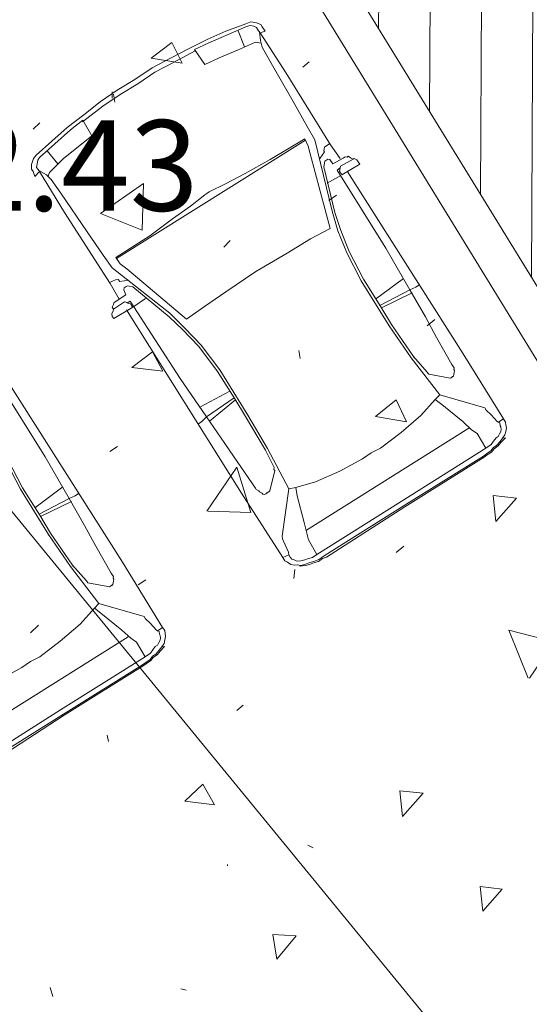
# Model space of a CAD drawing. Units: metres. Extents: x 552654 to 553161, y 6576015 to 6576497.
# Drawn here: x 552950 to 552953, y 6576329 to 6576337 of the extents above; entities that cross this region are included whole.
import ezdxf
from ezdxf.enums import TextEntityAlignment as Align

# ---------------------------------------------------------------- set-up
doc = ezdxf.new("R2010")
doc.units = ezdxf.units.M
doc.linetypes.add('DGN Style 3', pattern=[23.6852, 16.918, -6.7672])
for name, color, linetype, lineweight in [('11 Kanal_trass', 7, 'Continuous', 0), ('12 Kõrgep_õhul_', 7, 'Continuous', 0), ('13 Kõrgep_kaabel', 7, 'Continuous', 0), ('19 Soojatrass', 7, 'Continuous', 0), ('2 Hoone detailid', 7, 'Continuous', 0), ('20 Valgustus', 7, 'Continuous', 0), ('41 Kõlvikud', 7, 'Continuous', 0), ('63 Koordinaadid', 7, 'Continuous', 0)]:
    doc.layers.add(name, color=color, linetype=linetype, lineweight=lineweight)
doc.styles.add('Style-INTL_ISO_ITALIC', font='INTL_ISO_ITALIC.shx')

msp = doc.modelspace()

# ---------------------------------------------------------------- hatches: boundary and pattern name
at = {"layer": '12 Kõrgep_õhul_', "linetype": 'Continuous', "lineweight": 0}
h = msp.add_hatch(dxfattribs=at)
h.set_pattern_fill('_USER', color=2, style=0)
h.set_pattern_definition([(90, (-20368897.68, -8322136.390000001), (-0.4, 2.449212707644755e-17), [])])
h.paths.add_polyline_path([(553016.464702292, 6576371.222480545), (553014.1093578906, 6576395.046082645), (553000.0449906918, 6576390.299566027), (552995.5053987243, 6576388.431946471), (552992.1654417554, 6576385.901888791), (552987.3567983032, 6576381.55958861), (552982.8109390546, 6576375.761446272), (552970.6749543748, 6576360.94460738), (552955.2527762688, 6576342.560653707), (552951.5164442885, 6576338.291525315), (552954.710064394, 6576333.08398999)])
at = {"layer": '13 Kõrgep_kaabel', "linetype": 'Continuous', "lineweight": 0}
h = msp.add_hatch(dxfattribs=at)
h.set_pattern_fill('_USER', color=252, style=0)
h.set_pattern_definition([(45, (-20368966.89, -8322267.65), (-0.282842712474619, 0.282842712474619), [])])
h.paths.add_polyline_path([(552937.8095886104, 6576331.375877865), (552978.2861337613, 6576265.374583337, -0.2304246009272855), (552978.7107193213, 6576261.019090549), (552969.6862224189, 6576236.73215949), (552972.4067705313, 6576234.005237587), (552982.5851531724, 6576261.397531249, 0.2303778982006615), (552982.1603079317, 6576265.752197333), (552939.6619497266, 6576335.050272536, -0.2015127505519702), (552939.073914304, 6576338.878354748), (552938.7725122838, 6576339.369822687), (552932.1922104756, 6576331.851178847, -0.5056192477474218)])
at = {"layer": '20 Valgustus', "linetype": 'Continuous', "lineweight": 0}
h = msp.add_hatch(dxfattribs=at)
h.set_pattern_fill('_USER', color=3, style=0)
h.set_pattern_definition([(45, (-20369057.33, -8322395.99), (-0.7071067811865475, 0.7071067811865475), [])])
h.paths.add_polyline_path([(552931.5790014344, 6576177.662643514), (552981.436896878, 6576227.404003113), (552997.206542558, 6576243.130536821), (552984.2072060305, 6576264.327332377), (552972.7954203924, 6576233.615677053), (552973.5022260201, 6576232.907215492), (552959.3435529649, 6576218.781636707), (552945.2179741813, 6576232.940309763), (552959.3766472365, 6576247.065888546), (552969.2975725578, 6576237.121719718), (552978.2425823762, 6576261.194733689, 0.2302740392028765), (552977.8604181035, 6576265.112348399), (552937.3827510652, 6576331.11547207, 0.2221688711231052), (552935.2618768883, 6576332.514279611), (552929.9212524797, 6576326.299614551), (552918.8420877713, 6576314.055875728), (552907.8477523117, 6576301.20727958), (552898.9728498184, 6576290.245081027), (552892.4297918638, 6576282.095031282), (552884.8875518051, 6576273.212321542), (552874.6732358775, 6576261.222295297), (552864.3428864406, 6576248.188877529), (552859.0276586199, 6576241.325895871), (552858.7322061831, 6576240.945976134)])
at = {"layer": '41 Kõlvikud', "linetype": 'Continuous', "lineweight": 0}
h = msp.add_hatch(dxfattribs=at)
h.set_pattern_fill('_USER', color=204, style=0)
h.set_pattern_definition([(90, (-20368953.44, -8322283.810000001), (-2, 1.224606353822377e-16), [])])
h.paths.add_polyline_path([(552977.1792352865, 6576265.266679826, -0.2304222964317113), (552977.6038361767, 6576260.911228064), (552968.9089230018, 6576237.511279947), (552973.5727198096, 6576232.836556597), (552984.2452385791, 6576261.558680534, 0.2303842394369662), (552983.8209863582, 6576265.913513291), (552939.4894116032, 6576338.200842006), (552935.3821015046, 6576333.421333964)])

# ---------------------------------------------------------------- linework, layer by layer
at = {"layer": '11 Kanal_trass', "color": 250, "linetype": 'DGN Style 3', "lineweight": 0}
msp.add_line((552954.6116534928, 6576332.670613423), (552951.1452616962, 6576338.322932218), dxfattribs=at)
at = {"layer": '12 Kõrgep_õhul_', "color": 2, "linetype": 'DGN Style 3', "lineweight": 0}
msp.add_line((552954.710064394, 6576333.08398999), (552951.5164442885, 6576338.291525315), dxfattribs=at)
at = {"layer": '12 Kõrgep_õhul_', "color": 2, "linetype": 'DGN Style 3', "lineweight": 0, "flags": 128}
msp.add_lwpolyline([(553016.464702292, 6576371.222480545), (553014.1093578906, 6576395.046082645), (553000.0449906918, 6576390.299566027), (552995.5053987243, 6576388.431946471), (552992.1654417554, 6576385.901888791), (552987.3567983032, 6576381.55958861), (552982.8109390546, 6576375.761446272), (552970.6749543748, 6576360.94460738), (552955.2527762688, 6576342.560653707), (552951.5164442885, 6576338.291525315), (552954.710064394, 6576333.08398999)], close=True, dxfattribs=at)
at = {"layer": '19 Soojatrass', "color": 62, "linetype": 'Continuous', "lineweight": 0}
for p, q in [((552951.73, 6576336.69), (552951.78, 6576336.73)), ((552950.26, 6576336.5), (552950.26, 6576336.45)), ((552950.27, 6576336.48), (552950.28, 6576336.42)), ((552949.65, 6576336.21), (552949.7, 6576336.26)), ((552951.93, 6576335.66), (552951.99, 6576335.7)), ((552951.12, 6576335.3), (552951.17, 6576335.350000001)), ((552952.6900000001, 6576334.69), (552952.75, 6576334.74)), ((552951.7, 6576334.5), (552951.71, 6576334.44)), ((552950.24, 6576333.72), (552950.3, 6576333.76)), ((552952.45, 6576332.94), (552952.51, 6576332.99)), ((552951.67, 6576332.810000001), (552951.66, 6576332.74)), ((552950.46, 6576332.69), (552950.52, 6576332.73)), ((552949.63, 6576332.32), (552949.6900000001, 6576332.38)), ((552951.22, 6576331.72), (552951.27, 6576331.76)), ((552950.22, 6576331.53), (552950.23, 6576331.48)), ((552951.77, 6576330.68), (552951.81, 6576330.66)), ((552951.15, 6576330.52), (552951.15, 6576330.53)), ((552949.8, 6576329.51), (552949.78, 6576329.58)), ((552950.79, 6576329.57), (552950.83, 6576329.560000001))]:
    msp.add_line(p, q, dxfattribs=at)
at = {"layer": '19 Soojatrass', "color": 62, "linetype": 'Continuous', "lineweight": 0, "flags": 128}
for points in [[(552950.56, 6576336.76), (552950.72, 6576336.88), (552950.8, 6576336.72), (552950.56, 6576336.76)], [(552950.17, 6576335.560000001), (552950.5, 6576335.79), (552950.49, 6576335.43), (552950.17, 6576335.560000001)], [(552950.41, 6576334.37), (552950.5700000001, 6576334.49), (552950.65, 6576334.34), (552950.41, 6576334.37)], [(552952.29, 6576333.99), (552952.45, 6576334.12), (552952.53, 6576333.95), (552952.29, 6576333.99)], [(552950.99, 6576333.26), (552951.22, 6576333.600000001), (552951.33, 6576333.25), (552951, 6576333.26)], [(552953.22, 6576333.18), (552953.2, 6576333.38), (552953.38, 6576333.36), (552953.22, 6576333.18)], [(552953.47, 6576331.97), (552953.3200000001, 6576332.34), (552953.67, 6576332.25), (552953.48, 6576331.97)], [(552950.8200000001, 6576331.02), (552950.96, 6576331.15), (552951.05, 6576330.99), (552950.8200000001, 6576331.02)], [(552952.5, 6576330.9), (552952.48, 6576331.100000001), (552952.66, 6576331.08), (552952.5, 6576330.9)], [(552953.12, 6576330.17), (552953.1, 6576330.36), (552953.27, 6576330.34), (552953.12, 6576330.17)], [(552951.53, 6576329.8), (552951.5, 6576329.99), (552951.68, 6576329.98), (552951.53, 6576329.8)]]:
    msp.add_lwpolyline(points, dxfattribs=at)
at = {"layer": '2 Hoone detailid', "color": 5, "linetype": 'Continuous', "lineweight": 0}
for p, q in [((552951.2917291787, 6576337.024558245), (552951.1371849726, 6576336.966973175)), ((552951.3303653066, 6576337.038954741), (552951.2917291787, 6576337.024558245)), ((552951.3720777001, 6576337.03120304), (552951.3303653066, 6576337.038954741)), ((552951.4055458236, 6576337.01779107), (552951.3720777001, 6576337.03120304)), ((552951.4168660543, 6576337.001302835), (552951.4055458236, 6576337.01779107)), ((552951.1371849726, 6576336.966973175), (552950.9965446944, 6576336.906804102)), ((552951.0052812281, 6576336.876411939), (552951.1541654713, 6576336.942240974)), ((552951.1541654713, 6576336.942240974), (552951.2948054445, 6576337.002410047)), ((552951.2314374219, 6576336.971033967), (552951.2802865688, 6576336.846881313)), ((552951.2948054445, 6576337.002410047), (552951.3251976074, 6576337.01114658)), ((552951.3251976074, 6576337.01114658), (552951.353005768, 6576337.005978576)), ((552951.353005768, 6576337.005978576), (552951.3725699637, 6576336.995150609)), ((552951.3725699637, 6576336.995150609), (552951.3895501572, 6576336.970418714)), ((552951.3895501572, 6576336.970418714), (552951.3952101199, 6576336.96217475)), ((552951.3952101199, 6576336.96217475), (552951.404438612, 6576336.895730461)), ((552951.4395062105, 6576336.968326976), (552951.4008703879, 6576336.953930785)), ((552951.4008703879, 6576336.953930785), (552951.6020490127, 6576336.643242592)), ((552951.4395062105, 6576336.968326976), (552951.4168660543, 6576337.001302835)), ((552950.9965446944, 6576336.906804102), (552950.8533204139, 6576336.832730796)), ((552950.8950328074, 6576336.824979095), (552951.0052812281, 6576336.876411939)), ((552951.3658024842, 6576336.881334269), (552951.2251625111, 6576336.821165197)), ((552951.3658024842, 6576336.881334269), (552951.4075148777, 6576336.873582263)), ((552951.4162511063, 6576336.843190406), (552951.404438612, 6576336.895730461)), ((552950.8533204139, 6576336.832730796), (552950.7100967437, 6576336.758657796)), ((552950.7327369, 6576336.725681935), (552950.9006930754, 6576336.81673513)), ((552950.9742738121, 6576336.709562975), (552950.8950328074, 6576336.824979095)), ((552951.2251625111, 6576336.821165197), (552951.0845219275, 6576336.760995818)), ((552951.4759279153, 6576336.738602252), (552951.4162511063, 6576336.843190406)), ((552950.7100967437, 6576336.758657796), (552950.5668724632, 6576336.68458449)), ((552950.5895126194, 6576336.651608631), (552950.7327369, 6576336.725681935)), ((552951.0845219275, 6576336.760995818), (552950.9742738121, 6576336.709562975)), ((552951.6549586474, 6576336.424837794), (552951.4759279153, 6576336.738602252)), ((552950.5668724632, 6576336.68458449), (552950.4349684133, 6576336.594023256)), ((552950.4576085695, 6576336.56104709), (552950.5895126194, 6576336.651608631)), ((552951.6020490127, 6576336.643242592), (552951.9452220221, 6576336.090402233)), ((552950.2974040956, 6576336.511705985), (552950.4349684133, 6576336.594023256)), ((552950.4576085695, 6576336.56104709), (552950.320044557, 6576336.478730124)), ((552950.165500351, 6576336.421145055), (552950.2974040956, 6576336.511705985)), ((552950.0392562639, 6576336.322339854), (552950.165500351, 6576336.421145055)), ((552950.320044557, 6576336.478730124), (552950.1881405072, 6576336.388168889)), ((552951.7629923399, 6576336.232150029), (552951.6549586474, 6576336.424837794)), ((552950.1881405072, 6576336.388168889), (552950.0289205604, 6576336.266723533)), ((552949.9130121769, 6576336.223534653), (552950.0392562639, 6576336.322339854)), ((552950.0315042573, 6576336.28062746), (552949.9382366405, 6576336.204462416)), ((552950.1025012971, 6576336.159551378), (552950.0315042573, 6576336.28062746)), ((552949.792428663, 6576336.116485183), (552949.9130121769, 6576336.223534653)), ((552949.9382366405, 6576336.204462416), (552949.8176525162, 6576336.097413557)), ((552951.8226691488, 6576336.127561877), (552951.7629923399, 6576336.232150029)), ((552949.6718445388, 6576336.009436019), (552949.792428663, 6576336.116485183)), ((552950.0092336802, 6576336.083386335), (552950.1025012971, 6576336.159551378)), ((552951.7505648975, 6576336.126577348), (552950.2929761651, 6576335.210752586)), ((552951.7449049349, 6576336.134821313), (552951.4780208747, 6576335.975847042)), ((552951.7706210517, 6576336.079697256), (552951.7449049349, 6576336.134821313)), ((552951.9577730644, 6576335.577428205), (552951.8226691488, 6576336.127561877)), ((552949.8176525162, 6576336.097413557), (552949.6970686972, 6576335.990364086)), ((552949.7573607593, 6576336.043888669), (552949.8391857662, 6576335.942376782)), ((552949.8829895932, 6576335.984581133), (552950.0092336802, 6576336.083386335)), ((552951.7880938139, 6576336.018912931), (552951.7706210517, 6576336.079697256)), ((552951.8988341929, 6576336.03429365), (552951.8606903288, 6576335.983845332)), ((552951.8983416242, 6576336.07034608), (552951.8931742301, 6576336.042537919)), ((552951.8931742301, 6576336.042537919), (552951.8988341929, 6576336.03429365)), ((552951.9395617542, 6576336.098646504), (552951.8983416242, 6576336.07034608)), ((552951.9452220221, 6576336.090402233), (552952.0188027589, 6576335.983230385)), ((552949.6367769402, 6576335.936839503), (552949.6527726066, 6576335.98421186)), ((552949.6527726066, 6576335.98421186), (552949.6718445388, 6576336.009436019)), ((552949.6862410351, 6576335.970799889), (552949.6810730308, 6576335.94299173)), ((552949.6970686972, 6576335.990364086), (552949.6862410351, 6576335.970799889)), ((552949.7763100071, 6576335.874947966), (552949.8829895932, 6576335.984581133)), ((552951.4780208747, 6576335.975847042), (552951.2853324992, 6576335.867813349)), ((552951.940177923, 6576335.444047671), (552951.7880938139, 6576336.018912931)), ((552951.8998184149, 6576335.962189398), (552951.8972344126, 6576335.94828547)), ((552951.9080623798, 6576335.967849666), (552951.8998184149, 6576335.962189398)), ((552951.9080623798, 6576335.967849666), (552951.9245503098, 6576335.979169592)), ((552951.9384545427, 6576335.976585895), (552951.9245503098, 6576335.979169592)), ((552951.9610950041, 6576335.943609729), (552951.9384545427, 6576335.976585895)), ((552951.9610950041, 6576335.943609729), (552952.0409509568, 6576335.98630665)), ((552952.1187151708, 6576335.979047213), (552952.0223712882, 6576335.925030367)), ((552952.0409509568, 6576335.98630665), (552952.0574388867, 6576335.997626576)), ((552952.0574388867, 6576335.997626576), (552952.0713431196, 6576335.995042574)), ((552952.0713431196, 6576335.995042574), (552952.0795870846, 6576336.000702537)), ((552952.0795870846, 6576336.000702537), (552952.0991512802, 6576335.989874874)), ((552952.0991512802, 6576335.989874874), (552952.1187151708, 6576335.979047213)), ((552952.126959441, 6576335.984707176), (552952.1187151708, 6576335.979047213)), ((552952.1465233314, 6576335.973879208), (552952.126959441, 6576335.984707176)), ((552952.1578435622, 6576335.957391278), (552952.1465233314, 6576335.973879208)), ((552952.1691637929, 6576335.940903042), (552952.1578435622, 6576335.957391278)), ((552949.6372692038, 6576335.900787378), (552949.6367769402, 6576335.936839503)), ((552949.6485894345, 6576335.884299448), (552949.6372692038, 6576335.900787378)), ((552949.6629856258, 6576335.84566332), (552949.6485894345, 6576335.884299448)), ((552949.6629856258, 6576335.84566332), (552949.6985454878, 6576335.882207405)), ((552949.6810730308, 6576335.94299173), (552949.6759053316, 6576335.915183569)), ((552949.6759053316, 6576335.915183569), (552949.687225257, 6576335.898695639)), ((552949.687225257, 6576335.898695639), (552949.6928855251, 6576335.890451674)), ((552949.6928855251, 6576335.890451674), (552949.7515781121, 6576335.857967773)), ((552949.6985454878, 6576335.882207405), (552949.8914801477, 6576335.565859554)), ((552949.7763100071, 6576335.874947966), (552949.7628980377, 6576335.841479843)), ((552951.8972344126, 6576335.94828547), (552951.8920670187, 6576335.920477309)), ((552951.8920670187, 6576335.920477309), (552951.97733726, 6576335.566600238)), ((552951.9950553911, 6576335.894145939), (552952.0197875912, 6576335.911126133)), ((552952.3721884823, 6576335.291841486), (552951.9950553911, 6576335.894145939)), ((552952.0146195868, 6576335.883317973), (552952.0172032837, 6576335.897222206)), ((552952.0259398175, 6576335.866829738), (552952.0146195868, 6576335.883317973)), ((552952.0172032837, 6576335.897222206), (552952.0197875912, 6576335.911126133)), ((552952.0197875912, 6576335.911126133), (552952.0223712882, 6576335.925030367)), ((552952.0315997803, 6576335.858586078), (552952.1691637929, 6576335.940903042)), ((552952.0728196051, 6576335.886886196), (552952.9685882138, 6576334.476177556)), ((552949.7881221961, 6576335.822407911), (552949.7515781121, 6576335.857967773)), ((552949.8617032381, 6576335.71523606), (552949.7881221961, 6576335.822407911)), ((552951.2853324992, 6576335.867813349), (552951.1338642536, 6576335.788080081)), ((552951.9187676626, 6576335.793249001), (552952.0233555101, 6576335.85292581)), ((552952.0315997803, 6576335.858586078), (552952.0259398175, 6576335.866829738)), ((552951.0071282083, 6576335.725327006), (552950.9906402783, 6576335.714006776)), ((552951.1338642536, 6576335.788080081), (552951.0071282083, 6576335.725327006)), ((552950.0654658651, 6576335.418451795), (552949.8617032381, 6576335.71523606)), ((552950.8643961913, 6576335.615201575), (552950.9741520432, 6576335.70268685)), ((552950.9741520432, 6576335.70268685), (552950.9906402783, 6576335.714006776)), ((552950.7242481766, 6576335.518980376), (552950.8643961913, 6576335.615201575)), ((552952.001454207, 6576335.425467696), (552951.9577730644, 6576335.577428205)), ((552949.8914801477, 6576335.565859554), (552950.2428971222, 6576335.018679159)), ((552950.5485399945, 6576335.386214789), (552950.7242481766, 6576335.518980376)), ((552951.97733726, 6576335.566600238), (552952.0236024049, 6576335.428543963)), ((552950.1899877926, 6576335.237083957), (552950.0654658651, 6576335.418451795)), ((552951.940177923, 6576335.444047671), (552951.7887096774, 6576335.364314402)), ((552952.0703598132, 6576335.254435561), (552952.001454207, 6576335.425467696)), ((552952.0236024049, 6576335.428543963), (552952.0868477431, 6576335.26575579)), ((552950.2873158972, 6576335.218996246), (552950.5485399945, 6576335.386214789)), ((552951.7887096774, 6576335.364314402), (552951.6099255348, 6576335.253696708)), ((552951.7887096774, 6576335.364314402), (552951.6099255348, 6576335.253696708)), ((552952.0868477431, 6576335.26575579), (552952.1979573962, 6576335.050919523)), ((552952.5568794825, 6576334.969833369), (552952.3721884823, 6576335.291841486)), ((552950.2579085665, 6576335.138156072), (552950.1899877926, 6576335.237083957)), ((552950.3212765893, 6576335.169532456), (552950.2873158972, 6576335.218996246)), ((552951.3677733695, 6576335.111702628), (552951.6099255348, 6576335.253696708)), ((552951.6099255348, 6576335.253696708), (552951.3677733695, 6576335.111702628)), ((552952.1814694663, 6576335.039599292), (552952.0703598132, 6576335.254435561)), ((552950.7037003693, 6576334.789201026), (552950.2579085665, 6576335.138156072)), ((552950.3717252114, 6576335.131388593), (552950.3212765893, 6576335.169532456)), ((552950.8319132054, 6576334.743797723), (552950.3717252114, 6576335.131388593)), ((552950.2372371593, 6576335.026923429), (552950.2841172521, 6576335.046979584)), ((552950.2841172521, 6576335.046979584), (552950.3062651448, 6576335.050055848)), ((552950.3062651448, 6576335.050055848), (552950.3175853755, 6576335.033567918)), ((552950.3175853755, 6576335.033567918), (552950.384029664, 6576335.042796412)), ((552951.3677733695, 6576335.111702628), (552951.1369414349, 6576334.953220618)), ((552951.1369414349, 6576334.953220618), (552951.3677733695, 6576335.111702628)), ((552952.3970445875, 6576334.690274972), (552952.1814694663, 6576335.039599292)), ((552952.1979573962, 6576335.050919523), (552952.331215247, 6576334.839159519)), ((552952.508522599, 6576335.057933591), (552952.2915945922, 6576334.896867275)), ((552950.2428971222, 6576335.018679159), (552950.3138941618, 6576334.897603077)), ((552950.3489620655, 6576334.970199896), (552950.3515457625, 6576334.984103824)), ((552950.3633582569, 6576334.931563769), (552950.3489620655, 6576334.970199896)), ((552950.3680336925, 6576334.995424055), (552950.3515457625, 6576334.984103824)), ((552950.3680336925, 6576334.995424055), (552950.3762779626, 6576335.001084018)), ((552950.3762779626, 6576335.001084018), (552950.3901818903, 6576334.998500321)), ((552950.3901818903, 6576334.998500321), (552950.417990051, 6576334.993332316)), ((552950.417990051, 6576334.993332316), (552950.69853267, 6576334.761392865)), ((552952.325554979, 6576334.847403181), (552952.5568794825, 6576334.969833369)), ((552952.6037595752, 6576334.989889523), (552952.5568794825, 6576334.969833369)), ((552952.6762331004, 6576334.760657064), (552952.5568794825, 6576334.969833369)), ((552952.6284914701, 6576335.006869717), (552952.6037595752, 6576334.989889523)), ((552950.3633582569, 6576334.931563769), (552950.2891622669, 6576334.880622883)), ((552950.5163029878, 6576334.903140659), (552950.425619068, 6576334.840879545)), ((552950.9720615253, 6576334.840018921), (552951.1369414349, 6576334.953220618)), ((552950.9720615253, 6576334.840018921), (552951.1369414349, 6576334.953220618)), ((552952.336875515, 6576334.83091525), (552952.5738596759, 6576334.94510117)), ((552950.2700903348, 6576334.855398724), (552950.2592623676, 6576334.835834528)), ((552950.2592623676, 6576334.835834528), (552950.2705825984, 6576334.819346598)), ((552950.267998291, 6576334.80544267), (552950.2705825984, 6576334.819346598)), ((552950.2726740318, 6576334.869302652), (552950.2700903348, 6576334.855398724)), ((552950.2705825984, 6576334.819346598), (552950.3530225531, 6576334.875947142)), ((552950.4173747979, 6576334.835219582), (552950.2715668203, 6576334.747242347)), ((552950.2809183019, 6576334.87496292), (552950.2726740318, 6576334.869302652)), ((552950.2891622669, 6576334.880622883), (552950.2809183019, 6576334.87496292)), ((552950.3669264809, 6576334.873363445), (552950.3530225531, 6576334.875947142)), ((552950.3864906767, 6576334.862535478), (552950.3669264809, 6576334.873363445)), ((552950.3704950103, 6576334.815163426), (552951.258019654, 6576333.398794519)), ((552950.3973186438, 6576334.882099674), (552950.3725864437, 6576334.86511948)), ((552950.4003946043, 6576334.859951781), (552950.3864906767, 6576334.862535478)), ((552950.7826960051, 6576334.285455184), (552950.3973186438, 6576334.882099674)), ((552950.411714835, 6576334.843463547), (552950.4003946043, 6576334.859951781)), ((552950.4173747979, 6576334.835219582), (552950.411714835, 6576334.843463547)), ((552950.8319132054, 6576334.743797723), (552950.9720615253, 6576334.840018921)), ((552952.331215247, 6576334.839159519), (552952.4135325175, 6576334.701595203)), ((552950.2571703239, 6576334.785878475), (552950.267998291, 6576334.80544267)), ((552950.2602468948, 6576334.763730277), (552950.2571703239, 6576334.785878475)), ((552950.2715668203, 6576334.747242347), (552950.2602468948, 6576334.763730277)), ((552950.69853267, 6576334.761392865), (552950.8025055696, 6576334.662957244)), ((552950.8189938047, 6576334.674277475), (552950.7037003693, 6576334.789201026)), ((552952.7616266365, 6576334.600944853), (552952.6762331004, 6576334.760657064)), ((552950.8025055696, 6576334.662957244), (552950.9291189306, 6576334.531545458)), ((552950.9456068606, 6576334.542865383), (552950.8189938047, 6576334.674277475)), ((552952.5668468276, 6576334.442954803), (552952.3970445875, 6576334.690274972)), ((552952.4135325175, 6576334.701595203), (552952.5833347576, 6576334.454275033)), ((552952.8809805597, 6576334.391768852), (552952.7616266365, 6576334.600944853)), ((552950.9291189306, 6576334.531545458), (552951.0732050539, 6576334.33934965)), ((552951.0896929838, 6576334.350669576), (552950.9456068606, 6576334.542865383)), ((552952.7870973846, 6576334.157491074), (552952.5668468276, 6576334.442954803)), ((552952.5833347576, 6576334.454275033), (552952.5889950255, 6576334.446031068)), ((552952.5833347576, 6576334.454275033), (552952.6903839229, 6576334.33369152)), ((552952.9685882138, 6576334.476177556), (552953.277800531, 6576333.972801294)), ((552952.8866405225, 6576334.383524583), (552952.8809805597, 6576334.391768852)), ((552952.8979607532, 6576334.367036653), (552952.8866405225, 6576334.383524583)), ((552952.895376751, 6576334.353132725), (552952.8979607532, 6576334.367036653)), ((552952.9010367139, 6576334.34488876), (552952.895376751, 6576334.353132725)), ((552949.7424750512, 6576333.680442213), (552949.3653419599, 6576334.282746665)), ((552950.9864589374, 6576333.988671529), (552950.7826960051, 6576334.285455184)), ((552951.0732050539, 6576334.33934965), (552951.2064625996, 6576334.127589343)), ((552951.3052678, 6576334.001345561), (552951.0896929838, 6576334.350669576)), ((552952.6903839229, 6576334.33369152), (552952.6960438857, 6576334.325447248)), ((552952.6960438857, 6576334.325447248), (552952.7017038484, 6576334.317203283)), ((552952.7017038484, 6576334.317203283), (552952.8546488845, 6576334.288780175)), ((552952.8546488845, 6576334.288780175), (552952.8685528123, 6576334.286196479)), ((552952.8685528123, 6576334.286196479), (552952.8767970825, 6576334.291856442)), ((552952.8767970825, 6576334.291856442), (552952.8850407422, 6576334.297516404)), ((552952.8767970825, 6576334.291856442), (552952.8850407422, 6576334.297516404)), ((552952.8850407422, 6576334.297516404), (552952.8932850125, 6576334.303176671)), ((552952.8932850125, 6576334.303176671), (552952.8958687094, 6576334.317080599)), ((552952.8958687094, 6576334.317080599), (552952.8984530168, 6576334.330984832)), ((552952.8984530168, 6576334.330984832), (552952.9010367139, 6576334.34488876)), ((552949.4431061739, 6576334.275487227), (552950.3388747826, 6576332.864778588)), ((552950.9355180517, 6576334.062867214), (552951.1668422499, 6576334.185297403)), ((552951.2008026368, 6576334.135833308), (552950.9864589374, 6576333.988671529)), ((552951.2064625996, 6576334.127589343), (552951.28877987, 6576333.990025331)), ((552952.7515375225, 6576334.120946684), (552952.7870973846, 6576334.157491074)), ((552953.1351915037, 6576334.056840724), (552952.7870973846, 6576334.157491074)), ((552951.2121228676, 6576334.119345378), (552951.0090990936, 6576333.955695365)), ((552952.7515375225, 6576334.120946684), (552952.642273629, 6576333.99740959)), ((552952.8019861446, 6576334.082803125), (552952.7515375225, 6576334.120946684)), ((552952.9646513261, 6576333.951883297), (552952.8019861446, 6576334.082803125)), ((552953.1465117343, 6576334.040353099), (552953.1351915037, 6576334.056840724)), ((552950.9508987701, 6576333.952126835), (552950.9864589374, 6576333.988671529)), ((552951.127960448, 6576333.78257149), (552950.9864589374, 6576333.988671529)), ((552951.28877987, 6576333.990025331), (552951.4420941802, 6576333.731384929)), ((552951.45858211, 6576333.742705161), (552951.3052678, 6576334.001345561)), ((552952.642273629, 6576333.99740959), (552952.4887136448, 6576333.867719963)), ((552953.1830561236, 6576334.004792932), (552953.1465117343, 6576334.040353099)), ((552953.2309204383, 6576333.95274514), (552953.1830561236, 6576334.004792932)), ((552953.277800531, 6576333.972801294), (552953.2365807062, 6576333.94450087)), ((552953.2947807244, 6576333.9480694), (552953.277800531, 6576333.972801294)), ((552950.9261668752, 6576333.935146642), (552950.9508987701, 6576333.952126835)), ((552953.012515946, 6576333.899835506), (552951.7584432508, 6576333.111608326)), ((552953.0320801416, 6576333.889007539), (552952.9646513261, 6576333.951883297)), ((552953.250484634, 6576333.941917173), (552953.2309204383, 6576333.95274514)), ((552953.2535608998, 6576333.919768975), (552953.250484634, 6576333.941917173)), ((552953.2592211677, 6576333.91152501), (552953.2535608998, 6576333.919768975)), ((552953.2622971282, 6576333.889376812), (552953.2592211677, 6576333.91152501)), ((552953.2978572955, 6576333.925921202), (552953.2947807244, 6576333.9480694)), ((552953.2957652516, 6576333.875965148), (552953.300933256, 6576333.903773309)), ((552953.300933256, 6576333.903773309), (552953.2978572955, 6576333.925921202)), ((552952.4887136448, 6576333.867719963), (552952.3294940031, 6576333.746274606)), ((552953.0768684957, 6576333.859107639), (552953.0320801416, 6576333.889007539)), ((552953.1422055727, 6576333.746275522), (552953.0768684957, 6576333.859107639)), ((552953.2024976348, 6576333.799800104), (552953.2215692617, 6576333.825024568)), ((552953.2215692617, 6576333.825024568), (552953.2380571917, 6576333.836344493)), ((552953.2380571917, 6576333.836344493), (552953.2488851588, 6576333.855908688)), ((552953.2488851588, 6576333.855908688), (552953.259713126, 6576333.875472885)), ((552953.2715256203, 6576333.822932524), (552953.2524536882, 6576333.79770867)), ((552953.2581139561, 6576333.7894644), (552953.293673513, 6576333.826008789)), ((552953.259713126, 6576333.875472885), (552953.2622971282, 6576333.889376812)), ((552953.2715256203, 6576333.822932524), (552953.2905972473, 6576333.848156988)), ((552953.293673513, 6576333.826008789), (552953.2715256203, 6576333.822932524)), ((552953.2905972473, 6576333.848156988), (552953.2957652516, 6576333.875965148)), ((552951.2298419141, 6576333.634179205), (552951.127960448, 6576333.78257149)), ((552952.3294940031, 6576333.746274606), (552952.2578820154, 6576333.709237953)), ((552953.1422055727, 6576333.746275522), (552952.4904373302, 6576333.335181738)), ((552953.1422055727, 6576333.746275522), (552953.1834253975, 6576333.77457564)), ((552953.2004055909, 6576333.749844051), (552953.1813336589, 6576333.724619587)), ((552953.1834253975, 6576333.77457564), (552953.2024976348, 6576333.799800104)), ((552953.225137791, 6576333.766824245), (552953.2004055909, 6576333.749844051)), ((552953.2060655537, 6576333.741600086), (552953.2390417188, 6576333.764240243)), ((552953.2524536882, 6576333.79770867), (552953.225137791, 6576333.766824245)), ((552953.2390417188, 6576333.764240243), (552953.2581139561, 6576333.7894644)), ((552949.9271660512, 6576333.358434096), (552949.7424750512, 6576333.680442213)), ((552951.4420941802, 6576333.731384929), (552951.5105072176, 6576333.596404919)), ((552951.6237089145, 6576333.431524705), (552951.45858211, 6576333.742705161)), ((552952.1919299905, 6576333.663957335), (552952.2578820154, 6576333.709237953)), ((552952.5130774865, 6576333.302205877), (552953.123625599, 6576333.684999237)), ((552952.5187377544, 6576333.293961912), (552953.1292858669, 6576333.676755272)), ((552953.148357799, 6576333.701979431), (552953.123625599, 6576333.684999237)), ((552953.1292858669, 6576333.676755272), (552953.1540177618, 6576333.693735466)), ((552953.1813336589, 6576333.724619587), (552953.148357799, 6576333.701979431)), ((552953.1540177618, 6576333.693735466), (552953.1869939269, 6576333.716375622)), ((552953.1869939269, 6576333.716375622), (552953.2060655537, 6576333.741600086)), ((552949.5517560351, 6576333.428200324), (552949.440646382, 6576333.643036287)), ((552949.4571340068, 6576333.654356518), (552949.568243965, 6576333.439520555)), ((552951.3656837672, 6576333.436323435), (552951.2298419141, 6576333.634179205)), ((552951.5105072176, 6576333.596404919), (552951.5079232154, 6576333.582500687)), ((552952.015729545, 6576333.567243873), (552952.1919299905, 6576333.663957335)), ((552951.5135834834, 6576333.574257027), (552951.4769164098, 6576333.415652028)), ((552951.5079232154, 6576333.582500687), (552951.5135834834, 6576333.574257027)), ((552951.8282091739, 6576333.487018342), (552952.015729545, 6576333.567243873)), ((552949.8788091678, 6576333.446534318), (552949.6618811609, 6576333.285468306)), ((552951.6762489701, 6576333.443337198), (552951.6237089145, 6576333.431524705)), ((552951.6762489701, 6576333.443337198), (552951.8282091739, 6576333.487018342)), ((552951.6854774621, 6576333.37689291), (552951.6762489701, 6576333.443337198)), ((552949.7673308512, 6576333.078876004), (552949.5517560351, 6576333.428200324)), ((552949.568243965, 6576333.439520555), (552949.7015018158, 6576333.227760247)), ((552949.9740458388, 6576333.378490554), (552949.9271660512, 6576333.358434096)), ((552949.9987780389, 6576333.395470748), (552949.9740458388, 6576333.378490554)), ((552951.258019654, 6576333.398794519), (552951.5754759362, 6576332.90107822)), ((552951.3713437299, 6576333.428079166), (552951.3656837672, 6576333.436323435)), ((552951.3909079257, 6576333.417251199), (552951.3713437299, 6576333.428079166)), ((552951.3965681936, 6576333.409007539), (552951.3909079257, 6576333.417251199)), ((552951.4161320841, 6576333.39817957), (552951.3965681936, 6576333.409007539)), ((552951.4217920469, 6576333.389935301), (552951.4161320841, 6576333.39817957)), ((552951.4356962797, 6576333.387351603), (552951.4217920469, 6576333.389935301)), ((552951.4439402447, 6576333.393011566), (552951.4356962797, 6576333.387351603)), ((552951.452184515, 6576333.398671835), (552951.4439402447, 6576333.393011566)), ((552951.4604281747, 6576333.404331798), (552951.452184515, 6576333.398671835)), ((552951.4604281747, 6576333.404331798), (552951.452184515, 6576333.398671835)), ((552951.4686724448, 6576333.409991761), (552951.4604281747, 6576333.404331798)), ((552951.4769164098, 6576333.415652028), (552951.4686724448, 6576333.409991761)), ((552951.5704309214, 6576333.067434919), (552951.6237089145, 6576333.431524705)), ((552951.7409707939, 6576333.172392346), (552951.6854774621, 6576333.37689291)), ((552949.6958415479, 6576333.236004212), (552949.9271660512, 6576333.358434096)), ((552949.7071617786, 6576333.219516282), (552949.9441462447, 6576333.333702201)), ((552950.0465196691, 6576333.149258095), (552949.9271660512, 6576333.358434096)), ((552951.8386687826, 6576332.92408826), (552952.4904373302, 6576333.335181738)), ((552952.5130774865, 6576333.302205877), (552951.9025293741, 6576332.919412519)), ((552952.5187377544, 6576333.293961912), (552951.9138492997, 6576332.902924284)), ((552949.7015018158, 6576333.227760247), (552949.7838187811, 6576333.090196234)), ((552950.1319129003, 6576332.989545885), (552950.0465196691, 6576333.149258095)), ((552951.7615195166, 6576333.089460127), (552951.7409707939, 6576333.172392346)), ((552949.9371333964, 6576332.831555834), (552949.7673308512, 6576333.078876004)), ((552949.7838187811, 6576333.090196234), (552949.9536210211, 6576332.842876065)), ((552951.573506882, 6576333.045286722), (552951.5704309214, 6576333.067434919)), ((552951.7733317057, 6576333.036920072), (552951.7615195166, 6576333.089460127)), ((552950.2512668234, 6576332.780369579), (552950.1319129003, 6576332.989545885)), ((552951.5935633412, 6576332.998406934), (552951.573506882, 6576333.045286722)), ((552951.6192797632, 6576332.943282876), (552951.5935633412, 6576332.998406934)), ((552951.8386687826, 6576332.92408826), (552951.7733317057, 6576333.036920072)), ((552951.5754759362, 6576332.90107822), (552951.622356029, 6576332.921134679)), ((552951.622356029, 6576332.921134679), (552951.6192797632, 6576332.943282876)), ((552951.6336759545, 6576332.904646749), (552951.622356029, 6576332.921134679)), ((552951.8386687826, 6576332.92408826), (552951.8056929228, 6576332.901447798)), ((552951.877797174, 6576332.902432325), (552951.9025293741, 6576332.919412519)), ((552950.1573839533, 6576332.546092105), (552949.9371333964, 6576332.831555834)), ((552949.9536210211, 6576332.842876065), (552949.9592815943, 6576332.8346321)), ((552949.9536210211, 6576332.842876065), (552950.0606704917, 6576332.722292245)), ((552950.3388747826, 6576332.864778588), (552950.6480870998, 6576332.361402325)), ((552951.5924561296, 6576332.876346324), (552951.5754759362, 6576332.90107822)), ((552951.6120200201, 6576332.865518357), (552951.5924561296, 6576332.876346324)), ((552951.6372444838, 6576332.846446425), (552951.6120200201, 6576332.865518357)), ((552951.6449961852, 6576332.888158819), (552951.6336759545, 6576332.904646749)), ((552951.6650526444, 6576332.841278421), (552951.6372444838, 6576332.846446425)), ((552951.6589004181, 6576332.885574511), (552951.6449961852, 6576332.888158819)), ((552951.6784643086, 6576332.87474685), (552951.6589004181, 6576332.885574511)), ((552951.6872008423, 6576332.844354685), (552951.6650526444, 6576332.841278421)), ((552951.6923685415, 6576332.872162847), (552951.6784643086, 6576332.87474685)), ((552951.715009003, 6576332.839186987), (552951.6872008423, 6576332.844354685)), ((552951.7145167394, 6576332.875239112), (552951.6923685415, 6576332.872162847)), ((552951.7510611286, 6576332.839678946), (552951.706765038, 6576332.833526718)), ((552951.706765038, 6576332.833526718), (552951.715009003, 6576332.839186987)), ((552951.7449085971, 6576332.883975036), (552951.7145167394, 6576332.875239112)), ((552951.715009003, 6576332.839186987), (552951.7454008607, 6576332.847923215)), ((552951.7753007599, 6576332.89271157), (552951.7449085971, 6576332.883975036)), ((552951.7454008607, 6576332.847923215), (552951.7840369885, 6576332.862319406)), ((552951.7814529862, 6576332.848415479), (552951.7510611286, 6576332.839678946)), ((552951.8056929228, 6576332.901447798), (552951.7753007599, 6576332.89271157)), ((552951.8200891141, 6576332.862811671), (552951.7814529862, 6576332.848415479)), ((552951.7840369885, 6576332.862319406), (552951.8144291512, 6576332.871055636)), ((552951.8144291512, 6576332.871055636), (552951.8530652791, 6576332.885452133)), ((552951.8504809717, 6576332.871547899), (552951.8200891141, 6576332.862811671)), ((552951.8834571368, 6576332.894188055), (552951.8504809717, 6576332.871547899)), ((552951.8530652791, 6576332.885452133), (552951.877797174, 6576332.902432325)), ((552951.9138492997, 6576332.902924284), (552951.8834571368, 6576332.894188055)), ((552950.256926786, 6576332.772125614), (552950.2512668234, 6576332.780369579)), ((552950.2682470168, 6576332.755637684), (552950.256926786, 6576332.772125614)), ((552950.2656633198, 6576332.741733451), (552950.2682470168, 6576332.755637684)), ((552950.0606704917, 6576332.722292245), (552950.0663304544, 6576332.714048281)), ((552950.0663304544, 6576332.714048281), (552950.0719904172, 6576332.705804316)), ((552950.0719904172, 6576332.705804316), (552950.2249354534, 6576332.677381207)), ((552950.2388393811, 6576332.674797205), (552950.2470836513, 6576332.680457167)), ((552950.2470836513, 6576332.680457167), (552950.255327311, 6576332.68611713)), ((552950.2470836513, 6576332.680457167), (552950.255327311, 6576332.68611713)), ((552950.255327311, 6576332.68611713), (552950.2635715812, 6576332.691777399)), ((552950.2635715812, 6576332.691777399), (552950.2661552782, 6576332.705681325)), ((552950.2713232826, 6576332.733489486), (552950.2656633198, 6576332.741733451)), ((552950.2661552782, 6576332.705681325), (552950.2687395855, 6576332.719585253)), ((552950.2687395855, 6576332.719585253), (552950.2713232826, 6576332.733489486)), ((552950.2249354534, 6576332.677381207), (552950.2388393811, 6576332.674797205)), ((552950.1218237862, 6576332.509547715), (552950.1573839533, 6576332.546092105)), ((552950.5054780724, 6576332.445441755), (552950.1573839533, 6576332.546092105)), ((552950.1218237862, 6576332.509547715), (552950.0125601979, 6576332.386010621)), ((552950.1722727134, 6576332.471403852), (552950.1218237862, 6576332.509547715)), ((552950.3349378948, 6576332.340484329), (552950.1722727134, 6576332.471403852)), ((552950.0125601979, 6576332.386010621), (552949.8590002136, 6576332.256320994)), ((552950.5167983032, 6576332.428953825), (552950.5054780724, 6576332.445441755)), ((552950.5533426923, 6576332.393393964), (552950.5167983032, 6576332.428953825)), ((552950.6012070071, 6576332.341346171), (552950.5533426923, 6576332.393393964)), ((552950.4023664052, 6576332.27760857), (552950.3349378948, 6576332.340484329)), ((552950.6207712027, 6576332.330518204), (552950.6012070071, 6576332.341346171)), ((552950.6480870998, 6576332.361402325), (552950.6068669698, 6576332.333101901)), ((552950.6238471633, 6576332.308370006), (552950.6207712027, 6576332.330518204)), ((552950.6295077364, 6576332.300125736), (552950.6238471633, 6576332.308370006)), ((552950.632583697, 6576332.277977844), (552950.6295077364, 6576332.300125736)), ((552950.6650672933, 6576332.336670431), (552950.6480870998, 6576332.361402325)), ((552950.6681435591, 6576332.314522233), (552950.6650672933, 6576332.336670431)), ((552950.6712198248, 6576332.292374341), (552950.6681435591, 6576332.314522233)), ((552950.3828025147, 6576332.288436537), (552949.1287298197, 6576331.500209051)), ((552949.8590002136, 6576332.256320994), (552949.699780572, 6576332.134875637)), ((552950.4471550646, 6576332.247708365), (552950.4023664052, 6576332.27760857)), ((552950.5124921415, 6576332.134876553), (552950.4471550646, 6576332.247708365)), ((552950.5918558305, 6576332.213625294), (552950.6083437605, 6576332.22494522)), ((552950.6083437605, 6576332.22494522), (552950.6191717277, 6576332.244509719)), ((552950.6191717277, 6576332.244509719), (552950.6299996949, 6576332.264073916)), ((552950.6299996949, 6576332.264073916), (552950.632583697, 6576332.277977844)), ((552950.6418121891, 6576332.211533555), (552950.6608838161, 6576332.236758019)), ((552950.6608838161, 6576332.236758019), (552950.6660518205, 6576332.264566179)), ((552950.6660518205, 6576332.264566179), (552950.6712198248, 6576332.292374341)), ((552950.5124921415, 6576332.134876553), (552950.5537119663, 6576332.163176672)), ((552950.5537119663, 6576332.163176672), (552950.5727838984, 6576332.188401136)), ((552950.5954243599, 6576332.15542497), (552950.5706921598, 6576332.138444777)), ((552950.5727838984, 6576332.188401136), (552950.5918558305, 6576332.213625294)), ((552950.5763521226, 6576332.130200812), (552950.6093282877, 6576332.152840968)), ((552950.6227399518, 6576332.186309092), (552950.5954243599, 6576332.15542497)), ((552950.6093282877, 6576332.152840968), (552950.6284002197, 6576332.178065431)), ((552950.6418121891, 6576332.211533555), (552950.6227399518, 6576332.186309092)), ((552950.6284002197, 6576332.178065431), (552950.6639600818, 6576332.214609821)), ((552950.6639600818, 6576332.214609821), (552950.6418121891, 6576332.211533555)), ((552949.5622165593, 6576332.052558366), (552949.6281685843, 6576332.097838985)), ((552949.699780572, 6576332.134875637), (552949.6281685843, 6576332.097838985)), ((552950.5124921415, 6576332.134876553), (552949.8607235939, 6576331.723782769)), ((552949.8833637502, 6576331.69080691), (552950.4939121677, 6576332.073600269)), ((552950.5186443678, 6576332.090580462), (552950.4939121677, 6576332.073600269)), ((552950.4995721305, 6576332.065355998), (552950.5243043306, 6576332.082336497)), ((552950.5516202278, 6576332.113220618), (552950.5186443678, 6576332.090580462)), ((552950.5243043306, 6576332.082336497), (552950.5572804956, 6576332.104976653)), ((552950.5706921598, 6576332.138444777), (552950.5516202278, 6576332.113220618)), ((552950.5572804956, 6576332.104976653), (552950.5763521226, 6576332.130200812)), ((552949.3860161138, 6576331.955844905), (552949.5622165593, 6576332.052558366)), ((552949.8890240181, 6576331.68256264), (552950.4995721305, 6576332.065355998)), ((552949.2089553514, 6576331.312688681), (552949.8607235939, 6576331.723782769)), ((552949.8833637502, 6576331.69080691), (552949.2728159429, 6576331.30801355)), ((552949.8890240181, 6576331.68256264), (552949.2841358684, 6576331.291525315))]:
    msp.add_line(p, q, dxfattribs=at)
for p in [(552952.3970445875, 6576334.690274972), (552952.8767970825, 6576334.291856442), (552952.8767970825, 6576334.291856442), (552952.8850407422, 6576334.297516404), (552952.8850407422, 6576334.297516404), (552951.3052678, 6576334.001345561), (552951.4420941802, 6576333.731384929), (552951.452184515, 6576333.398671835), (552951.452184515, 6576333.398671835), (552951.4604281747, 6576333.404331798), (552951.4604281747, 6576333.404331798), (552949.7673308512, 6576333.078876004), (552950.2470836513, 6576332.680457167), (552950.2470836513, 6576332.680457167), (552950.255327311, 6576332.68611713), (552950.255327311, 6576332.68611713)]:
    msp.add_point(p, dxfattribs=at)
at = {"layer": '63 Koordinaadid', "color": 250, "linetype": 'Continuous', "lineweight": 0, "ltscale": 0.5, "flags": 128}
msp.add_lwpolyline([(552993.7746040224, 6576279.184051943), (552933.8247691274, 6576352.375198828)], dxfattribs=at)

# ---------------------------------------------------------------- texts
at = {"layer": '63 Koordinaadid', "color": 250, "linetype": 'Continuous', "lineweight": 0, "style": 'Style-INTL_ISO_ITALIC'}
msp.add_text('42.43', height=0.6999599999999999, dxfattribs=at).set_placement((552948.54, 6576335.92998), align=Align.MIDDLE_LEFT)

doc.saveas('drawing.dxf')
